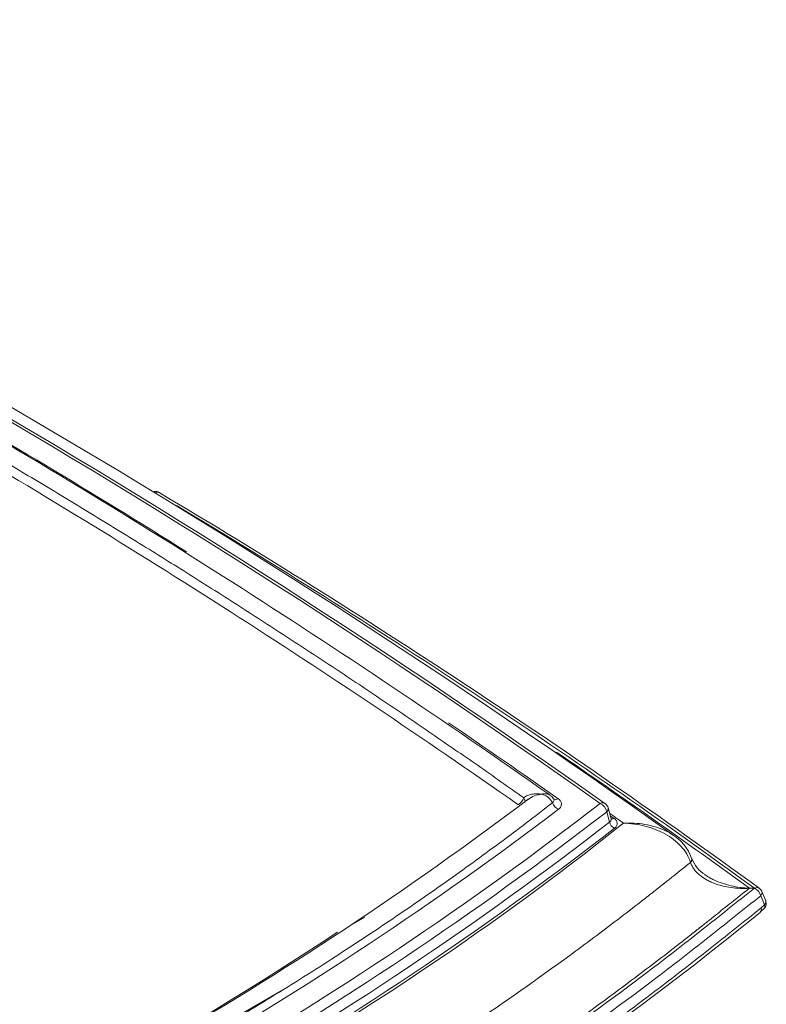
# Model space of a CAD drawing. Units: millimetres. Extents: x -3660555 to -1841520, y -23155 to 2924.
# Drawn here: x -1843472 to -1843289, y -8996 to -8755 of the extents above; entities that cross this region are included whole.
import ezdxf

# ---------------------------------------------------------------- set-up
doc = ezdxf.new("R2010")
doc.units = ezdxf.units.MM
doc.header["$LTSCALE"] = 0.2
doc.layers.add('2建築図', color=4, linetype='Continuous', lineweight=9)

msp = doc.modelspace()

# ---------------------------------------------------------------- linework, layer by layer
at = {"layer": '2建築図', "linetype": 'Continuous'}
for p, q in [((-1843327.668, -8951.326), (-1843328.359, -8948.798)), ((-1843327.302, -8950.523), (-1843328.022, -8947.886)), ((-1843324.292, -8951.598), (-1843325.653, -8950.621)), ((-1843325.555, -8952.602), (-1843324.292, -8951.598)), ((-1843293.538, -8967.471), (-1843292.32, -8967.459)), ((-1843292.319, -8967.47), (-1843293.538, -8967.481)), ((-1843293.538, -8967.481), (-1843293.538, -8967.471)), ((-1843292.319, -8967.47), (-1843292.32, -8967.459)), ((-1843289.544, -8970.523), (-1843290.493, -8968.309)), ((-1843289.827, -8971.519), (-1843290.771, -8969.316)), ((-1843290.649, -8972.275), (-1843289.827, -8971.519)), ((-1843390.079, -8976.112), (-1843387.421, -8974.578)), ((-1843425.431, -9002.648), (-1843407.284, -8992.171))]:
    msp.add_line(p, q, dxfattribs=at)
for centre, radius, start, end in [((-1844511.818, -10614.832), 2044.311, 54.681237, 65.318763), ((-1844510.632, -10614.132), 2043.693, 54.67077, 65.32143), ((-1844508.903, -10628.937), 2058.125, 54.436816, 65.546665), ((-1844513.2, -10612.442), 2038.166, 57.927093, 60.200481), ((-1844511.782, -10606.209), 2031.832, 54.859417, 60.120535), ((-1844515.971, -10610.156), 2031.085, 54.967866, 59.740628), ((-1843438.608, -8872.587), 2, 59.17267, 98.50714), ((-1844400.553, -10490.454), 1884.201, 53.929218, 59.265902), ((-1844412.581, -10506.281), 1903.407, 53.945407, 59.041237), ((-1844513.2, -10612.442), 2038.166, 54.865557, 55.779757), ((-1844404.842, -10493.719), 1887.969, 53.940596, 55.689835), ((-1843343.483, -8951.465), 6.986, 96.27951, 125.72394), ((-1843345.136, -8948.347), 3.928, 26.30559, 76.92635), ((-1843342.967, -8946.369), 1.759, 23.57518, 62.65586), ((-1843868.705, -8250.693), 880.224, 292.004059, 307.739003), ((-1843870.669, -8254.968), 866.492, 292.599791, 307.133968), ((-1843343.483, -8951.465), 6.986, 125.72394, 128.45021), ((-1843329.951, -8948.413), 2, 15.27144, 54.38101), ((-1843868.247, -8251.248), 882.074, 292.003991, 307.739071), ((-1843874.774, -8244.568), 883.715, 292.514112, 307.227533), ((-1843868.135, -8253.592), 882.574, 291.981646, 307.761489), ((-1844510.895, -10621.339), 2048.067, 54.671633, 54.703299), ((-1843868.054, -8253.551), 884.485, 291.986296, 307.756839), ((-1843317.837, -8963.697), 10.773, 18.8981, 60.4865), ((-1843300.64, -8957.809), 7.345, 198.88932, 239.78193), ((-1843292.331, -8969.098), 2, 23.21518, 54.34829), ((-1843290.951, -8971.216), 1.542, 309.96483, 26.31661), ((-1843802.62, -8347.81), 808.17, 301.649064, 309.289501), ((-1843295.86, -8966.809), 8.156, 307.56383, 316.37323), ((-1843871.957, -8256.379), 865.677, 292.664292, 303.501374)]:
    msp.add_arc(centre, radius, start, end, dxfattribs=at)
for centre, major_axis, ratio, start_param, end_param in [((-1843438.608, -8872.587), (-1.025, -1.717), 0.5868176, 3.1622701, 3.9280936), ((-1843438.608, -8872.587), (-1.025, -1.717), 0.5868176, 3.1415927, 3.1622701), ((-1843350.056, -8945.409), (1.156, 1.632), 0.6328276, 3.9831003, 5.1423814), ((-1843350.056, -8945.409), (-1.221, 1.584), 0.6536086, 2.2738823, 2.6758657), ((-1843350.056, -8945.409), (-1.659, 1.116), 0.4968759, 3.1584104, 4.0874612), ((-1843340.142, -8946.584), (1.229, -1.578), 0.6558799, 4.253113, 5.4123941), ((-1843340.241, -8943.989), (1.159, 1.63), 0.6338501, 3.1675966, 3.9843118), ((-1843329.951, -8948.413), (-1.165, -1.626), 0.6357523, 3.1537819, 3.9865858), ((-1843329.951, -8948.413), (-1.243, 1.567), 0.6600617, 4.010335, 5.4065996), ((-1843329.951, -8948.413), (-1.929, -0.527), 0.5679452, 2.370581, 3.1415927), ((-1845020.697, -9738.331), (2175.921, 0), 0.5773503, 0.6777257, 0.6791603), ((-1843326.474, -8951.615), (-0.933, 1.175), 0.6602778, 0.8684385, 2.2647031), ((-1843326.577, -8949.196), (0.874, 1.219), 0.6358513, 3.2873919, 3.9867049), ((-1844084.134, -8634.631), (937.421, 0), 0.5773503, 5.3352051, 5.6552116), ((-1843309.501, -8960.84), (-1.906, -0.607), 0.5639763, 2.3521528, 3.179962), ((-1843292.331, -8969.098), (-1.166, -1.625), 0.636054, 3.14159, 3.9796462), ((-1843292.331, -8969.098), (1.245, -1.565), 0.6607196, 0.9631102, 2.2567777), ((-1843292.331, -8969.098), (-1.838, -0.788), 0.5519228, 2.3100088, 3.1415927), ((-1843291.819, -8972.111), (-0.934, 1.174), 0.6607196, 3.1586188, 4.1047028), ((-1843290.996, -8971.355), (-1.058, 1.064), 0.6112381, 3.1149779, 3.1394412), ((-1843290.996, -8971.355), (-1.058, 1.064), 0.6112381, 3.1394412, 4.03408)]:
    msp.add_ellipse(centre, major_axis=major_axis, ratio=ratio, start_param=start_param, end_param=end_param, dxfattribs=at)
for points, weights in [([(-1843494.032, -8852.401), (-1843442.863, -8881.989), (-1843394.358, -8913.014), (-1843348.635, -8945.393)], [0.712350764645, 0.71235993606, 0.712971186185, 0.71418451502]), ([(-1843537.474, -9059.098), (-1843462.655, -9027.417), (-1843396.876, -8989.637), (-1843341.615, -8946.607)], [0.71419107495, 0.708844614268, 0.708844546796, 0.714190872533])]:
    msp.add_rational_spline(points, weights, degree=3, dxfattribs=at)
for points, knots in [([(-1843348.635, -8945.393), (-1843348.396, -8945.146), (-1843348.082, -8944.961), (-1843347.405, -8944.683), (-1843347.033, -8944.587), (-1843346.266, -8944.464), (-1843345.868, -8944.436), (-1843345.063, -8944.437), (-1843344.655, -8944.466), (-1843344.247, -8944.521)], [0, 0, 0, 0, 0.25, 0.25, 0.5, 0.5, 0.75, 0.75, 1, 1, 1, 1]), ([(-1843344.247, -8944.521), (-1843344.181, -8944.504), (-1843344.112, -8944.488), (-1843343.978, -8944.461), (-1843343.912, -8944.449), (-1843343.713, -8944.422), (-1843343.583, -8944.412), (-1843343.197, -8944.408), (-1843342.945, -8944.442), (-1843342.605, -8944.543), (-1843342.497, -8944.585), (-1843342.358, -8944.654), (-1843342.323, -8944.673), (-1843342.289, -8944.692)], [0, 0, 0, 0, 0.0625, 0.0625, 0.125, 0.125, 0.25, 0.25, 0.5, 0.5, 0.625, 0.625, 0.66833482, 0.66833482, 0.66833482, 0.66833482]), ([(-1843341.336, -8945.659), (-1843341.275, -8945.763), (-1843341.242, -8945.87), (-1843341.233, -8946.095), (-1843341.264, -8946.209), (-1843341.393, -8946.425), (-1843341.489, -8946.522), (-1843341.615, -8946.607)], [0.27236669, 0.27236669, 0.27236669, 0.27236669, 0.5, 0.5, 0.75, 0.75, 1, 1, 1, 1]), ([(-1843341.311, -8945.698), (-1843341.313, -8945.697), (-1843341.32, -8945.688), (-1843341.331, -8945.661), (-1843341.337, -8945.646)], [0.64450295, 0.64450295, 0.64450295, 0.64450295, 0.83663498, 1, 1, 1, 1]), ([(-1843340.142, -8948.217), (-1843340.021, -8948.122), (-1843339.915, -8948.023), (-1843339.731, -8947.817), (-1843339.653, -8947.708), (-1843339.468, -8947.374), (-1843339.41, -8947.143), (-1843339.428, -8946.674), (-1843339.503, -8946.446), (-1843339.785, -8946.005), (-1843339.985, -8945.804), (-1843340.241, -8945.622)], [0, 0, 0, 0, 0.125, 0.125, 0.25, 0.25, 0.5, 0.5, 0.75, 0.75, 1, 1, 1, 1]), ([(-1843327.668, -8951.326), (-1843327.538, -8951.243), (-1843327.436, -8951.145), (-1843327.302, -8950.925), (-1843327.27, -8950.806), (-1843327.278, -8950.631), (-1843327.286, -8950.581), (-1843327.299, -8950.531)], [0, 0, 0, 0, 0.25, 0.25, 0.5, 0.5, 0.5989136, 0.5989136, 0.5989136, 0.5989136]), ([(-1843326.577, -8950.42), (-1843326.339, -8950.591), (-1843326.154, -8950.778), (-1843325.892, -8951.188), (-1843325.821, -8951.401), (-1843325.807, -8951.728), (-1843325.818, -8951.837), (-1843325.87, -8952.051), (-1843325.911, -8952.156), (-1843326.024, -8952.364), (-1843326.095, -8952.465), (-1843326.264, -8952.658), (-1843326.362, -8952.751), (-1843326.474, -8952.84)], [0, 0, 0, 0, 0.25, 0.25, 0.5, 0.5, 0.625, 0.625, 0.75, 0.75, 0.875, 0.875, 1, 1, 1, 1]), ([(-1843324.292, -8951.598), (-1843322.511, -8951.497), (-1843320.744, -8951.593), (-1843317.361, -8952.171), (-1843315.708, -8952.662), (-1843313.373, -8953.748), (-1843312.585, -8954.201), (-1843311.865, -8954.714)], [0, 0, 0, 0, 0.25, 0.25, 0.5, 0.5, 0.63970919, 0.63970919, 0.63970919, 0.63970919]), ([(-1843307.915, -8961.175), (-1843308.338, -8959.759), (-1843309.158, -8958.398), (-1843311.326, -8956.041), (-1843312.67, -8955.03), (-1843315.677, -8953.385), (-1843317.336, -8952.754), (-1843319.882, -8952.107), (-1843320.746, -8951.939), (-1843322.502, -8951.696), (-1843323.407, -8951.622), (-1843324.292, -8951.598)], [0, 0, 0, 0, 0.25, 0.25, 0.5, 0.5, 0.75, 0.75, 0.875, 0.875, 1, 1, 1, 1]), ([(-1843538.349, -9093.534), (-1843537.121, -9093.025), (-1843535.894, -9092.516), (-1843533.767, -9091.634), (-1843532.868, -9091.261), (-1843531.52, -9090.702), (-1843531.07, -9090.516), (-1843530.396, -9090.236), (-1843530.171, -9090.143), (-1843529.834, -9090.003), (-1843529.722, -9089.957), (-1843529.553, -9089.887), (-1843529.497, -9089.863), (-1843529.385, -9089.817), (-1843529.329, -9089.794), (-1843529.193, -9089.737), (-1843529.112, -9089.704), (-1843528.951, -9089.637), (-1843528.87, -9089.603), (-1843528.629, -9089.503), (-1843528.468, -9089.436), (-1843527.986, -9089.236), (-1843527.664, -9089.102), (-1843526.7, -9088.7), (-1843526.058, -9088.432), (-1843524.134, -9087.625), (-1843522.853, -9087.086), (-1843519.019, -9085.462), (-1843516.471, -9084.372), (-1843508.859, -9081.08), (-1843503.821, -9078.856), (-1843488.827, -9072.097), (-1843478.987, -9067.476), (-1843449.958, -9053.277), (-1843431.262, -9043.363), (-1843395.301, -9022.706), (-1843378.037, -9011.962), (-1843353.297, -8995.274), (-1843345.243, -8989.616), (-1843333.461, -8980.993), (-1843329.584, -8978.096), (-1843323.843, -8973.718), (-1843321.942, -8972.253), (-1843319.11, -8970.047), (-1843318.169, -8969.31), (-1843316.763, -8968.203), (-1843316.295, -8967.834), (-1843315.594, -8967.28), (-1843315.36, -8967.095), (-1843315.011, -8966.817), (-1843314.894, -8966.725), (-1843314.719, -8966.586), (-1843314.661, -8966.54), (-1843314.545, -8966.447), (-1843314.486, -8966.4), (-1843314.387, -8966.322), (-1843314.347, -8966.29), (-1843314.267, -8966.226), (-1843314.226, -8966.194), (-1843314.105, -8966.098), (-1843314.024, -8966.033), (-1843313.782, -8965.841), (-1843313.621, -8965.712), (-1843313.136, -8965.327), (-1843312.813, -8965.07), (-1843311.844, -8964.3), (-1843311.199, -8963.786), (-1843309.674, -8962.574), (-1843308.795, -8961.875), (-1843307.915, -8961.175)], [0, 0, 0, 0, 0.01411, 0.01411, 0.0244423, 0.0244423, 0.0296084, 0.0296084, 0.0321915, 0.0321915, 0.033483, 0.033483, 0.0341288, 0.0341288, 0.0347746, 0.0347746, 0.0356835, 0.0356835, 0.0365924, 0.0365924, 0.0384102, 0.0384102, 0.0420459, 0.0420459, 0.0493172, 0.0493172, 0.0638598, 0.0638598, 0.0929451, 0.0929451, 0.1511156, 0.1511156, 0.2674567, 0.2674567, 0.5001388, 0.5001388, 0.732821, 0.732821, 0.849162, 0.849162, 0.9073326, 0.9073326, 0.9364178, 0.9364178, 0.9509605, 0.9509605, 0.9582318, 0.9582318, 0.9618674, 0.9618674, 0.9636853, 0.9636853, 0.9645942, 0.9645942, 0.9655031, 0.9655031, 0.9661446, 0.9661446, 0.9667861, 0.9667861, 0.968069, 0.968069, 0.970635, 0.970635, 0.9757668, 0.9757668, 0.9860306, 0.9860306, 1, 1, 1, 1]), ([(-1843293.538, -8967.481), (-1843295.047, -8967.568), (-1843296.532, -8967.516), (-1843298.722, -8967.218), (-1843299.446, -8967.081), (-1843300.846, -8966.733), (-1843301.525, -8966.522), (-1843302.51, -8966.142), (-1843302.832, -8966.005), (-1843303.465, -8965.708), (-1843303.775, -8965.548), (-1843304.668, -8965.039), (-1843305.22, -8964.66), (-1843305.974, -8964.02), (-1843306.213, -8963.794), (-1843306.659, -8963.32), (-1843306.863, -8963.074), (-1843307.233, -8962.565), (-1843307.399, -8962.301), (-1843307.617, -8961.89), (-1843307.684, -8961.751), (-1843307.808, -8961.467), (-1843307.865, -8961.322), (-1843307.915, -8961.175)], [0, 0, 0, 0, 0.25, 0.25, 0.375, 0.375, 0.5, 0.5, 0.5625, 0.5625, 0.625, 0.625, 0.75, 0.75, 0.8125, 0.8125, 0.875, 0.875, 0.9375, 0.9375, 0.96875, 0.96875, 1, 1, 1, 1]), ([(-1843304.498, -8964.107), (-1843304.373, -8964.196), (-1843304.245, -8964.284), (-1843303.816, -8964.567), (-1843303.505, -8964.757), (-1843302.87, -8965.114), (-1843302.546, -8965.281), (-1843301.557, -8965.754), (-1843300.875, -8966.03), (-1843299.47, -8966.511), (-1843298.743, -8966.717), (-1843297.277, -8967.053), (-1843296.538, -8967.185), (-1843295.42, -8967.331), (-1843295.046, -8967.371), (-1843294.482, -8967.418), (-1843294.294, -8967.432), (-1843293.917, -8967.455), (-1843293.726, -8967.464), (-1843293.538, -8967.471)], [0.34787353, 0.34787353, 0.34787353, 0.34787353, 0.375, 0.375, 0.4375, 0.4375, 0.5, 0.5, 0.625, 0.625, 0.75, 0.75, 0.875, 0.875, 0.9375, 0.9375, 0.96875, 0.96875, 1, 1, 1, 1]), ([(-1843539.971, -9109.722), (-1843534.028, -9107.258), (-1843528.083, -9104.795), (-1843516.201, -9099.864), (-1843510.309, -9097.359), (-1843492.782, -9089.729), (-1843481.299, -9084.489), (-1843447.487, -9068.323), (-1843425.798, -9056.952), (-1843384.303, -9033.117), (-1843364.497, -9020.653), (-1843336.324, -9001.214), (-1843327.189, -8994.611), (-1843313.885, -8984.531), (-1843309.517, -8981.142), (-1843300.915, -8974.307), (-1843296.618, -8970.888), (-1843292.319, -8967.47)], [0, 0, 0, 0, 0.0625, 0.0625, 0.125, 0.125, 0.25, 0.25, 0.5, 0.5, 0.75, 0.75, 0.875, 0.875, 0.9375, 0.9375, 1, 1, 1, 1]), ([(-1843539.937, -9109.014), (-1843537.88, -9108.161), (-1843535.824, -9107.308), (-1843531.97, -9105.71), (-1843530.172, -9104.965), (-1843527.475, -9103.847), (-1843526.576, -9103.474), (-1843525.228, -9102.915), (-1843524.778, -9102.728), (-1843524.104, -9102.449), (-1843523.879, -9102.356), (-1843523.542, -9102.216), (-1843523.43, -9102.169), (-1843523.261, -9102.099), (-1843523.205, -9102.076), (-1843523.093, -9102.03), (-1843523.037, -9102.007), (-1843522.9, -9101.95), (-1843522.818, -9101.915), (-1843522.655, -9101.848), (-1843522.574, -9101.814), (-1843522.33, -9101.713), (-1843522.167, -9101.645), (-1843521.679, -9101.442), (-1843521.354, -9101.307), (-1843520.379, -9100.901), (-1843519.73, -9100.629), (-1843517.784, -9099.814), (-1843516.489, -9099.268), (-1843512.611, -9097.626), (-1843510.035, -9096.523), (-1843502.337, -9093.194), (-1843497.243, -9090.945), (-1843482.08, -9084.109), (-1843472.129, -9079.436), (-1843442.774, -9065.076), (-1843423.867, -9055.05), (-1843387.502, -9034.159), (-1843370.044, -9023.293), (-1843345.026, -9006.416), (-1843336.882, -9000.695), (-1843324.968, -8991.974), (-1843321.047, -8989.044), (-1843315.242, -8984.616), (-1843313.32, -8983.135), (-1843310.456, -8980.904), (-1843309.504, -8980.159), (-1843308.082, -8979.04), (-1843307.609, -8978.666), (-1843306.9, -8978.105), (-1843306.664, -8977.918), (-1843306.31, -8977.638), (-1843306.192, -8977.544), (-1843306.016, -8977.404), (-1843305.957, -8977.357), (-1843305.839, -8977.263), (-1843305.779, -8977.216), (-1843305.68, -8977.137), (-1843305.64, -8977.105), (-1843305.56, -8977.041), (-1843305.519, -8977.009), (-1843305.398, -8976.913), (-1843305.317, -8976.849), (-1843305.075, -8976.656), (-1843304.914, -8976.528), (-1843304.429, -8976.142), (-1843304.106, -8975.886), (-1843303.138, -8975.115), (-1843302.492, -8974.601), (-1843300.554, -8973.061), (-1843299.262, -8972.033), (-1843296.493, -8969.831), (-1843295.015, -8968.656), (-1843293.538, -8967.481)], [0, 0, 0, 0, 0.0222941, 0.0222941, 0.0417848, 0.0417848, 0.0515301, 0.0515301, 0.0564028, 0.0564028, 0.0588392, 0.0588392, 0.0600573, 0.0600573, 0.0606664, 0.0606664, 0.0612755, 0.0612755, 0.0621328, 0.0621328, 0.0629901, 0.0629901, 0.0647046, 0.0647046, 0.0681338, 0.0681338, 0.074992, 0.074992, 0.0887086, 0.0887086, 0.1161416, 0.1161416, 0.1710077, 0.1710077, 0.2807399, 0.2807399, 0.5002042, 0.5002042, 0.7196686, 0.7196686, 0.8294008, 0.8294008, 0.8842669, 0.8842669, 0.9116999, 0.9116999, 0.9254165, 0.9254165, 0.9322747, 0.9322747, 0.9357039, 0.9357039, 0.9374184, 0.9374184, 0.9382757, 0.9382757, 0.939133, 0.939133, 0.939738, 0.939738, 0.9403431, 0.9403431, 0.9415532, 0.9415532, 0.9439733, 0.9439733, 0.9488137, 0.9488137, 0.9584944, 0.9584944, 0.9778557, 0.9778557, 1, 1, 1, 1]), ([(-1843290.771, -8969.316), (-1843295.078, -8972.741), (-1843299.381, -8976.166), (-1843307.999, -8983.013), (-1843312.375, -8986.408), (-1843325.703, -8996.505), (-1843334.854, -9003.119), (-1843363.077, -9022.591), (-1843382.918, -9035.077), (-1843424.484, -9058.953), (-1843446.212, -9070.344), (-1843480.082, -9086.539), (-1843491.585, -9091.788), (-1843509.141, -9099.432), (-1843515.044, -9101.941), (-1843526.946, -9106.881), (-1843532.902, -9109.348), (-1843538.856, -9111.817)], [0, 0, 0, 0, 0.0625, 0.0625, 0.125, 0.125, 0.25, 0.25, 0.5, 0.5, 0.75, 0.75, 0.875, 0.875, 0.9375, 0.9375, 1, 1, 1, 1]), ([(-1843289.827, -8971.519), (-1843289.713, -8971.39), (-1843289.628, -8971.26), (-1843289.514, -8970.997), (-1843289.488, -8970.869), (-1843289.496, -8970.668), (-1843289.514, -8970.593), (-1843289.544, -8970.522)], [0, 0, 0, 0, 0.25, 0.25, 0.5, 0.5, 0.6651561, 0.6651561, 0.6651561, 0.6651561]), ([(-1843537.705, -9114.185), (-1843531.775, -9111.726), (-1843525.841, -9109.272), (-1843513.993, -9104.346), (-1843508.12, -9101.845), (-1843490.653, -9094.23), (-1843479.211, -9089.003), (-1843445.493, -9072.866), (-1843423.861, -9061.52), (-1843382.459, -9037.739), (-1843362.692, -9025.305), (-1843334.579, -9005.927), (-1843325.459, -8999.343), (-1843312.175, -8989.293), (-1843307.813, -8985.914), (-1843299.22, -8979.099), (-1843294.938, -8975.686), (-1843290.649, -8972.275)], [0, 0, 0, 0, 0.0625, 0.0625, 0.125, 0.125, 0.25, 0.25, 0.5, 0.5, 0.75, 0.75, 0.875, 0.875, 0.9375, 0.9375, 1, 1, 1, 1])]:
    msp.add_open_spline(points, degree=3, knots=knots, dxfattribs=at)
msp.add_open_spline([(-1843327.285, -8950.567), (-1843327.283, -8950.566), (-1843327.288, -8950.546), (-1843327.301, -8950.522)], degree=3, dxfattribs=at)

doc.saveas('drawing.dxf')
